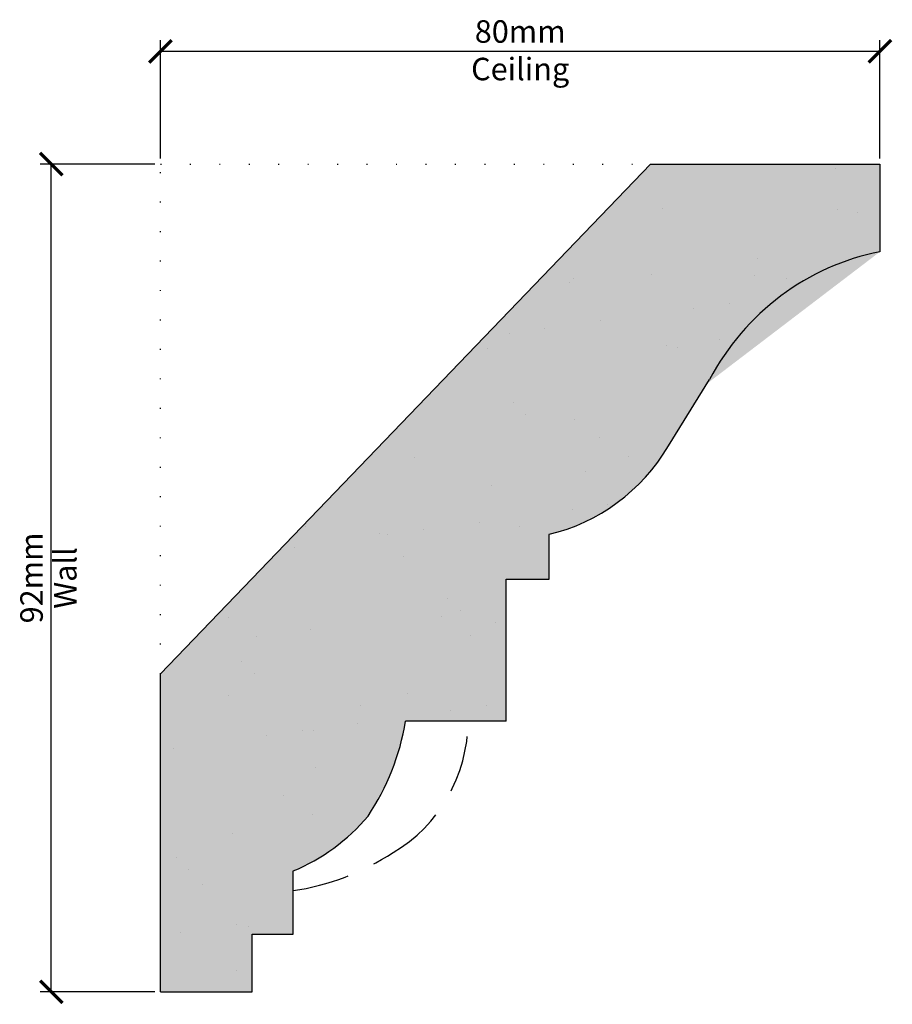
# Model space of a CAD drawing. Units: millimetres. Extents: x 3419 to 3516, y 2138 to 2247.
import ezdxf

# ---------------------------------------------------------------- set-up
doc = ezdxf.new("R2010")
doc.units = ezdxf.units.MM
doc.linetypes.add('DOT', pattern=[6.35, 0, -6.35])
doc.linetypes.add('HIDDEN', pattern=[9.525, 6.35, -3.175])
for name, color, linetype in [('Dim', 7, 'Continuous'), ('dot', 7, 'DOT'), ('hatch solid', 254, 'HIDDEN'), ('Hidden', 7, 'HIDDEN')]:
    doc.layers.add(name, color=color, linetype=linetype)
doc.styles.add('025 text', font='romand.shx', dxfattribs={"height": 2.5})
doc.dimstyles.new('1-1 Ceiling', dxfattribs={"dimtxt": 2.5, "dimasz": 2.5, "dimexe": 1.25, "dimexo": 0.625, "dimtad": 1, "dimdec": 0, "dimtxsty": '025 text', "dimblk": 'ARCHTICK', "dimcen": 2.5, "dimclrd": 256, "dimclre": 256, "dimadec": 0, "dimazin": 0, "dimtfac": 1, "dimtdec": 0, "dimtmove": 0, "dimatfit": 3, "dimldrblk": 'ARCHTICK', "dimfxl": 1, "dimarcsym": 0})
doc.dimstyles.new('1-1 Wall', dxfattribs={"dimtxt": 2.5, "dimasz": 2.5, "dimexe": 1.25, "dimexo": 0.625, "dimtad": 1, "dimdec": 0, "dimtxsty": '025 text', "dimblk": 'ARCHTICK', "dimcen": 2.5, "dimclrd": 256, "dimclre": 256, "dimadec": 0, "dimazin": 0, "dimtfac": 1, "dimtdec": 0, "dimtmove": 0, "dimatfit": 3, "dimldrblk": 'ARCHTICK', "dimfxl": 1, "dimarcsym": 0})

# ---------------------------------------------------------------- blocks, each defined once
blk = doc.blocks.new('_ArchTick')
at = {"color": 0, "linetype": 'ByBlock', "const_width": 0.15}
blk.add_lwpolyline([(-0.5, -0.5), (0.5, 0.5)], dxfattribs=at)
blk = doc.blocks.new('*D2')
at = {"layer": 'Defpoints', "color": 0, "transparency": 16777216}
for p in [(3514.27, 2243.78), (3434.27, 2231.25), (3514.27, 2231.25)]:
    blk.add_point(p, dxfattribs=at)
at = {"layer": 'Dim', "lineweight": -2, "transparency": 16777216}
for p, q in [((3434.27, 2231.88), (3434.27, 2245.03)), ((3514.27, 2231.88), (3514.27, 2245.03)), ((3434.27, 2243.78), (3514.27, 2243.78))]:
    blk.add_line(p, q, dxfattribs=at)
at = {"layer": 'Dim', "lineweight": -2, "transparency": 16777216, "xscale": 2.5, "yscale": 2.5, "zscale": 2.5, "rotation": 180}
blk.add_blockref('_ArchTick', (3434.27, 2243.78), dxfattribs=at)
at = {"layer": 'Dim', "lineweight": -2, "transparency": 16777216, "xscale": 2.5, "yscale": 2.5, "zscale": 2.5}
blk.add_blockref('_ArchTick', (3514.27, 2243.78), dxfattribs=at)
at = {"layer": 'Dim', "color": 0, "transparency": 16777216, "char_height": 2.5, "attachment_point": 5, "style": '025 text'}
for s, insert in [('80mm', (3474.27, 2245.66)), ('Ceiling', (3474.27, 2241.49))]:
    blk.add_mtext(s, dxfattribs=dict(at, insert=insert))
blk = doc.blocks.new('*D3')
at = {"layer": 'Defpoints', "color": 0, "transparency": 16777216}
for p in [(3422.13, 2231.25), (3434.27, 2231.25), (3434.27, 2139.23)]:
    blk.add_point(p, dxfattribs=at)
at = {"layer": 'Dim', "lineweight": -2, "transparency": 16777216}
for p, q in [((3433.64, 2231.25), (3420.88, 2231.25)), ((3422.13, 2139.23), (3422.13, 2231.25)), ((3433.64, 2139.23), (3420.88, 2139.23))]:
    blk.add_line(p, q, dxfattribs=at)
at = {"layer": 'Dim', "lineweight": -2, "transparency": 16777216, "xscale": 2.5, "yscale": 2.5, "zscale": 2.5}
for p, rotation in [((3422.13, 2231.25), 90), ((3422.13, 2139.23), 270)]:
    blk.add_blockref('_ArchTick', p, dxfattribs=dict(at, rotation=rotation))
at = {"layer": 'Dim', "color": 0, "transparency": 16777216, "char_height": 2.5, "attachment_point": 5, "rotation": 90, "style": '025 text'}
for s, insert in [('92mm', (3420.26, 2185.24)), ('Wall', (3424.01, 2185.24))]:
    blk.add_mtext(s, dxfattribs=dict(at, insert=insert))

msp = doc.modelspace()

# ---------------------------------------------------------------- hatches: boundary and pattern name
h = msp.add_hatch()
h.set_pattern_fill('AR-SAND', color=256, scale=0.3)
h.set_pattern_definition([(38.59057, (0, -89.25), (-0.48001, 15.269693), [0, -11.756223, 0, -13.148407, 0, -12.56833]), (7.7964, (0, -89.25), (13.4857, 22.36494), [0, -6.252742, 0, -10.446654, 0, -4.00328]), (326.4734, (-9.373, -89.25), (23.72977, 0.04484), [0, -3.854615, 0, -13.876615, 0, -18.11669]), (316.37906, (-9.373, -89.25), (22.90669, 6.9554), [0, -1.94015, 0, -9.15751, 0, -10.476814])])
edge = h.paths.add_edge_path()
edge.add_ellipse((3472.86, 2211.47), major_axis=(0, 21.91), ratio=0.961538, start_angle=192.6532, end_angle=238.1699)
edge.add_line((3490.76, 2199.91), (3495.31, 2207.29))
edge.add_ellipse((3519.35, 2193.39), major_axis=(0, 28.61), ratio=0.961538, start_angle=370.6482, end_angle=420.9181, ccw=False)
edge.add_line((3514.27, 2221.5), (3514.27, 2231.25))
edge.add_line((3514.27, 2231.25), (3488.77, 2231.25))
edge.add_line((3488.77, 2231.25), (3434.27, 2174.57))
edge.add_line((3434.27, 2174.57), (3434.27, 2139.23))
edge.add_line((3434.27, 2139.23), (3444.46, 2139.23))
edge.add_line((3444.46, 2139.23), (3444.46, 2145.65))
edge.add_line((3444.46, 2145.65), (3449.01, 2145.65))
edge.add_line((3449.01, 2145.65), (3449.01, 2152.66))
edge.add_ellipse((3441.03, 2173.69), major_axis=(0, 22.6), ratio=0.961538, start_angle=201.546, end_angle=228.7131)
edge.add_ellipse((3436.88, 2173.7), major_axis=(0, 26), ratio=0.961538, start_angle=234.9834, end_angle=260.3251)
edge.add_line((3461.53, 2169.33), (3472.71, 2169.33))
edge.add_line((3472.71, 2169.33), (3472.71, 2185.1))
edge.add_line((3472.71, 2185.1), (3477.48, 2185.1))
edge.add_line((3477.48, 2185.1), (3477.48, 2190.09))
at = {"layer": 'hatch solid'}
h = msp.add_hatch(color=256, dxfattribs=at)
h.dxf.hatch_style = 1
h.set_gradient(color1=(214, 214, 214), rotation=4, centered=1, tint=1, name='SPHERICAL')
edge = h.paths.add_edge_path()
edge.add_line((3472.71, 2185.1), (3477.48, 2185.1))
edge.add_line((3477.48, 2185.1), (3477.48, 2190.09))
edge.add_ellipse((3472.86, 2211.47), major_axis=(0, 21.91), ratio=0.961538, start_angle=192.6532, end_angle=238.1699)
edge.add_line((3490.76, 2199.91), (3495.31, 2207.29))
edge.add_ellipse((3519.35, 2193.39), major_axis=(0, 28.61), ratio=0.961538, start_angle=370.6482, end_angle=420.9181, ccw=False)
edge.add_line((3514.27, 2221.5), (3514.27, 2231.25))
edge.add_line((3514.27, 2231.25), (3488.77, 2231.25))
edge.add_line((3488.77, 2231.25), (3434.27, 2174.57))
edge.add_line((3434.27, 2174.57), (3434.27, 2139.23))
edge.add_line((3434.27, 2139.23), (3444.46, 2139.23))
edge.add_line((3444.46, 2139.23), (3444.46, 2145.65))
edge.add_line((3444.46, 2145.65), (3449.01, 2145.65))
edge.add_line((3449.01, 2145.65), (3449.01, 2152.66))
edge.add_ellipse((3441.03, 2173.69), major_axis=(0, 22.6), ratio=0.961538, start_angle=201.546, end_angle=228.7131)
edge.add_ellipse((3436.88, 2173.7), major_axis=(0, 26), ratio=0.961538, start_angle=234.9834, end_angle=260.3251)
edge.add_line((3461.53, 2169.33), (3472.71, 2169.33))
edge.add_line((3472.71, 2169.33), (3472.71, 2185.1))

# ---------------------------------------------------------------- linework, layer by layer
for p, q in [((3434.27, 2174.57), (3488.77, 2231.25)), ((3488.77, 2231.25), (3514.27, 2231.25)), ((3514.27, 2231.25), (3514.27, 2221.5)), ((3490.76, 2199.91), (3495.31, 2207.29)), ((3477.48, 2185.1), (3477.48, 2190.09)), ((3472.71, 2169.33), (3472.71, 2185.1)), ((3472.71, 2185.1), (3477.48, 2185.1)), ((3434.27, 2139.23), (3434.27, 2174.57)), ((3472.71, 2169.33), (3461.53, 2169.33)), ((3449.01, 2145.65), (3449.01, 2152.66)), ((3444.46, 2139.23), (3444.46, 2145.65)), ((3444.46, 2145.65), (3449.01, 2145.65)), ((3434.27, 2139.23), (3444.46, 2139.23))]:
    msp.add_line(p, q)
for centre, major_axis, start_param, end_param in [((3519.35, 2193.39), (0, 28.61), 0.185846, 1.063221), ((3472.86, 2211.47), (0, 21.91), 3.362433, 4.156849), ((3436.88, 2173.7), (0, 26), 4.101233, 4.54353), ((3441.03, 2173.69), (0, 22.6), 3.517641, 3.991797)]:
    msp.add_ellipse(centre, major_axis=major_axis, ratio=0.961538, start_param=start_param, end_param=end_param)
at = {"layer": 'dot', "ltscale": 0.5}
for p, q in [((3434.27, 2174.57), (3434.27, 2231.25)), ((3434.27, 2231.25), (3488.77, 2231.25))]:
    msp.add_line(p, q, dxfattribs=at)
at = {"layer": 'Hidden'}
for centre, major_axis, start_param, end_param in [((3452.31, 2169.46), (0, 16.82), 3.646867, 4.7045), ((3445.19, 2179.17), (0, 28.96), 3.279213, 3.708402)]:
    msp.add_ellipse(centre, major_axis=major_axis, ratio=0.961538, start_param=start_param, end_param=end_param, dxfattribs=at)

# ---------------------------------------------------------------- dimensions: what is measured, and where the dimension line sits
at = {"layer": 'Dim'}
dim = msp.add_linear_dim(base=(3514.27, 2243.78), p1=(3434.27, 2231.25), p2=(3514.27, 2231.25), dimstyle='1-1 Ceiling', override={"dimpost": 'mm\\XCeiling'}, dxfattribs=at)
dim.commit()
dim.dimension.update_dxf_attribs({"geometry": '*D2', "text_midpoint": (3474.27, 2243.78)})
dim = msp.add_linear_dim(base=(3422.13, 2231.25), p1=(3434.27, 2139.23), p2=(3434.27, 2231.25), angle=90, dimstyle='1-1 Wall', override={"dimpost": 'mm\\XWall'}, dxfattribs=at)
dim.commit()
dim.dimension.update_dxf_attribs({"geometry": '*D3', "text_midpoint": (3422.13, 2185.24)})

doc.saveas('drawing.dxf')
